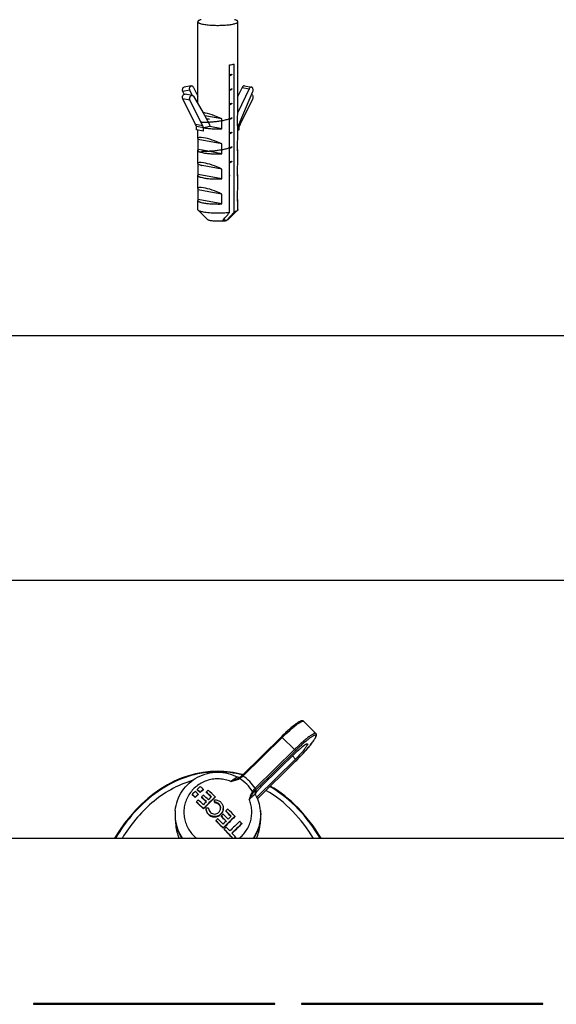
# Model space of a CAD drawing. Units: millimetres. Extents: x 2188 to 3566, y -1784 to 2058.
# Drawn here: x 2562 to 2642, y 796 to 943 of the extents above; entities that cross this region are included whole.
import ezdxf

# ---------------------------------------------------------------- set-up
doc = ezdxf.new("R2010")
doc.units = ezdxf.units.MM
doc.header["$LTSCALE"] = 46.255
doc.header["$PDMODE"] = 3
doc.header["$PDSIZE"] = 2.5
doc.layers.get('0').update_dxf_attribs({"linetype": 'CONTINUOUS'})
doc.layers.get('Defpoints').update_dxf_attribs({"linetype": 'CONTINUOUS'})
for name, color, linetype in [('AT149_013_00_oben_6_BL35', 7, 'CONTINUOUS'), ('AT149_014_00_oben_6_BL38', 7, 'CONTINUOUS'), ('AT149_016_01_oben_6_BL30', 7, 'CONTINUOUS'), ('AT149_025_00_new_view_5_BL25', 7, 'CONTINUOUS'), ('DR000_011_00_oben_6_BL43', 7, 'CONTINUOUS'), ('DR080_012_25_oben_6_BL41', 7, 'CONTINUOUS'), ('PR980_190_00_new_view_5_BL23', 7, 'CONTINUOUS'), ('PR980_190_00_new_view_5_BL7', 7, 'CONTINUOUS')]:
    doc.layers.add(name, color=color, linetype=linetype)
doc.styles.add('TECE Standard', font='arial.ttf')
doc.dimstyles.new('TECE Standard', dxfattribs={"dimscale": 100, "dimtxt": 0.18, "dimasz": 0.2, "dimexe": 0.18, "dimexo": 0.0625, "dimgap": 0.09, "dimtad": 0, "dimdec": 0, "dimdsep": 46, "dimtxsty": 'TECE Standard', "dimcen": 0.09, "dimclre": 256, "dimclrt": 256, "dimadec": 0, "dimazin": 0, "dimtfac": 1, "dimtdec": 0, "dimtofl": 0, "dimtmove": 0, "dimatfit": 3, "dimfxl": 1, "dimtolj": 1, "dimtzin": 0, "dimlwd": -1, "dimarcsym": 0})

# ---------------------------------------------------------------- blocks, each defined once
blk = doc.blocks.new('*D236')
at = {"lineweight": -2, "transparency": 16777216}
for p, q in [((2456.79, 822.48), (2456.79, 914.23)), ((3267.79, 822.48), (3267.79, 914.23))]:
    blk.add_line(p, q, dxfattribs=at)
at = {"color": 0, "transparency": 16777216}
for p, q in [((2476.79, 896.23), (2835.13, 896.23)), ((3247.79, 896.23), (2889.45, 896.23))]:
    blk.add_line(p, q, dxfattribs=at)
for points in [[(2476.79, 899.56), (2476.79, 892.89), (2456.79, 896.23)], [(3247.79, 899.56), (3247.79, 892.89), (3267.79, 896.23)]]:
    blk.add_solid(points, dxfattribs=at)
at = {"layer": 'Defpoints', "color": 0, "transparency": 16777216}
for p in [(3267.79, 896.23), (2456.79, 816.23), (3267.79, 816.23)]:
    blk.add_point(p, dxfattribs=at)
at = {"transparency": 16777216, "insert": (2862.29, 896.23), "char_height": 18, "attachment_point": 5, "style": 'TECE Standard'}
blk.add_mtext('\\A1;811', dxfattribs=at)
blk = doc.blocks.new('*D237')
at = {"lineweight": -2, "transparency": 16777216}
for p, q in [((2485.46, 827.48), (2485.46, 877.74)), ((3239.13, 827.47), (3239.13, 877.74))]:
    blk.add_line(p, q, dxfattribs=at)
at = {"color": 0, "transparency": 16777216}
for p, q in [((2505.46, 859.74), (2822.67, 859.74)), ((3219.13, 859.74), (2901.92, 859.74))]:
    blk.add_line(p, q, dxfattribs=at)
for points in [[(2505.46, 863.07), (2505.46, 856.4), (2485.46, 859.74)], [(3219.13, 863.07), (3219.13, 856.4), (3239.13, 859.74)]]:
    blk.add_solid(points, dxfattribs=at)
at = {"layer": 'Defpoints', "color": 0, "transparency": 16777216}
for p in [(3239.13, 859.74), (2485.46, 821.23), (3239.13, 821.22)]:
    blk.add_point(p, dxfattribs=at)
at = {"transparency": 16777216, "insert": (2862.29, 859.74), "char_height": 18, "attachment_point": 5, "style": 'TECE Standard'}
blk.add_mtext('\\A1;L - 60', dxfattribs=at)
blk = doc.blocks.new('PR980_190_00_NEW_VIEW_5_BL7', base_point=(-40.36, 437.96))
at = {"layer": 'PR980_190_00_new_view_5_BL7', "color": 7, "linetype": 'Continuous'}
for p, q in [((-44.33, 448.04), (-45.39, 447.85)), ((-45.4, 446.79), (-45.58, 447.22)), ((-44.19, 446.64), (-44.52, 447.41)), ((-43.99, 447.81), (-43.36, 446.49)), ((-37.04, 442.27), (-35.14, 446.1)), ((-37.36, 441.52), (-37.18, 441.49)), ((-37.36, 441.46), (-37.18, 441.49)), ((-37.18, 441.49), (-37.18, 441.88)), ((-39.71, 427.87), (-39.71, 427.87))]:
    blk.add_line(p, q, dxfattribs=at)
at = {"layer": 'PR980_190_00_new_view_5_BL7', "color": 9, "linetype": 'Continuous'}
blk.add_line((-44.52, 447.41), (-45.58, 447.22), dxfattribs=at)
at = {"layer": 'PR980_190_00_new_view_5_BL7', "color": 7, "linetype": 'Continuous'}
blk.add_arc((-30.91, 439.23), 6.85, 153.5877, 156.2554, dxfattribs=at)
for centre, start_param, end_param in [((-40.36, 438.95), -2.872441, -2.820146), ((-40.36, 438.95), -2.820146, -2.778637), ((-40.36, 438.95), -2.778637, -2.669013), ((-40.36, 435.21), -2.872441, -2.820146), ((-40.36, 435.21), -2.820146, -2.778637), ((-40.36, 435.21), -2.778637, -2.669013), ((-40.36, 431.48), -2.872441, -2.820146), ((-40.36, 431.48), -2.820146, -2.778637), ((-40.36, 431.48), -2.778637, -2.669013)]:
    blk.add_ellipse(centre, major_axis=(2.89, -1.67), ratio=0.47961, start_param=start_param, end_param=end_param, dxfattribs=at)
for points, knots in [([(-44.52, 447.41), (-44.54, 447.48), (-44.58, 447.61), (-44.56, 447.78), (-44.51, 447.9), (-44.46, 447.97), (-44.4, 448.02), (-44.35, 448.04), (-44.33, 448.04)], [0, 0, 0, 0, 0.283188, 0.555626, 0.680172, 0.794592, 0.900004, 1, 1, 1, 1]), ([(-44.33, 448.04), (-44.3, 448.05), (-44.23, 448.05), (-44.14, 448), (-44.05, 447.92), (-44.01, 447.85), (-43.99, 447.81)], [0, 0, 0, 0, 0.216534, 0.451053, 0.712791, 1, 1, 1, 1]), ([(-45.58, 447.22), (-45.61, 447.28), (-45.64, 447.42), (-45.62, 447.59), (-45.57, 447.71), (-45.53, 447.78), (-45.46, 447.83), (-45.41, 447.85), (-45.39, 447.85)], [0, 0, 0, 0, 0.283188, 0.555626, 0.680172, 0.794592, 0.900004, 1, 1, 1, 1]), ([(-35.14, 446.1), (-35.11, 446.15), (-35.08, 446.29), (-35.1, 446.49), (-35.18, 446.67), (-35.27, 446.76), (-35.32, 446.79)], [0, 0, 0, 0, 0.24522, 0.51151, 0.77113, 1, 1, 1, 1]), ([(-39.71, 427.87), (-39.57, 427.88), (-39.38, 427.9), (-39.15, 427.95), (-39.05, 427.98), (-39.01, 427.99)], [0, 0, 0, 0, 0.578812, 0.812011, 1, 1, 1, 1])]:
    blk.add_open_spline(points, degree=3, knots=knots, dxfattribs=at)
blk = doc.blocks.new('PR980_190_00_NEW_VIEW_5_BL23', base_point=(-40.36, 442.88))
at = {"layer": 'PR980_190_00_new_view_5_BL23', "color": 7, "linetype": 'Continuous'}
for p, q in [((-43.36, 445.4), (-43.36, 457.61)), ((-37.36, 443.92), (-37.36, 457.61)), ((-38.62, 450.62), (-38.62, 451.17)), ((-37.91, 429.27), (-37.91, 451.3)), ((-38.62, 449.77), (-38.62, 450.62)), ((-38.62, 448.46), (-38.62, 449.77)), ((-38.62, 447.61), (-38.62, 448.46)), ((-36.39, 448.04), (-35.33, 447.85)), ((-44.17, 446.63), (-45.23, 446.83)), ((-43.99, 446.5), (-42.56, 444.01)), ((-38.62, 446.3), (-38.62, 447.61)), ((-36.73, 447.81), (-37.36, 446.49)), ((-35.67, 447.62), (-37.36, 444.07)), ((-37.04, 442.71), (-35.14, 447.22)), ((-43.68, 442.27), (-45.58, 446.1)), ((-42.62, 442.08), (-44.52, 445.9)), ((-38.62, 445.44), (-38.62, 446.3)), ((-38.62, 444.13), (-38.62, 445.44)), ((-42.56, 444.01), (-42.12, 443.25)), ((-39.75, 443.12), (-42.31, 443.58)), ((-38.62, 443.28), (-38.62, 444.13)), ((-39.75, 441.64), (-39.75, 443.12)), ((-38.62, 441.97), (-38.62, 443.28)), ((-37.42, 442.07), (-37.42, 443.54)), ((-37.36, 440.18), (-37.36, 442.18)), ((-37.18, 441.88), (-37.18, 442.37)), ((-43.54, 441.49), (-43.54, 441.98)), ((-42.48, 441.79), (-43.54, 441.98)), ((-42.48, 441.3), (-43.54, 441.49)), ((-43.36, 440.18), (-43.36, 441.46)), ((-41.53, 441.96), (-42.48, 441.79)), ((-39.75, 441.64), (-41.53, 441.96)), ((-38.62, 429.14), (-38.62, 441.97)), ((-37.36, 441.84), (-37.18, 441.88)), ((-43.3, 438.55), (-43.3, 440.02)), ((-39.75, 439.38), (-43.3, 440.02)), ((-39.75, 437.91), (-39.75, 439.38)), ((-37.42, 438.33), (-37.42, 439.8)), ((-43.36, 436.45), (-43.36, 438.44)), ((-42.64, 438.43), (-43.3, 438.55)), ((-39.75, 437.91), (-42.64, 438.43)), ((-37.36, 436.45), (-37.36, 438.44)), ((-43.3, 434.81), (-43.3, 436.29)), ((-42.76, 436.19), (-43.3, 436.29)), ((-39.75, 434.17), (-43.3, 434.81)), ((-42.7, 436.18), (-42.76, 436.19)), ((-39.75, 435.64), (-42.7, 436.18)), ((-39.75, 434.17), (-39.75, 435.64)), ((-37.42, 434.59), (-37.42, 436.07)), ((-43.36, 432.71), (-43.36, 434.7)), ((-37.36, 432.71), (-37.36, 434.7)), ((-43.3, 431.07), (-43.3, 432.55)), ((-40.89, 432.11), (-43.3, 432.55)), ((-39.75, 431.91), (-40.89, 432.11)), ((-39.75, 430.43), (-39.75, 431.91)), ((-37.42, 430.85), (-37.42, 432.33)), ((-43.36, 429.59), (-43.36, 430.96)), ((-39.75, 430.43), (-43.3, 431.07)), ((-37.36, 429.59), (-37.36, 430.96)), ((-41.83, 428.06), (-43.31, 429.49)), ((-38.89, 428.06), (-37.41, 429.49)), ((-39.52, 428.09), (-39.01, 428))]:
    blk.add_line(p, q, dxfattribs=at)
at = {"layer": 'PR980_190_00_new_view_5_BL23', "color": 9, "linetype": 'Continuous'}
for p, q in [((-36.73, 447.81), (-35.67, 447.62)), ((-44.52, 445.9), (-45.58, 446.1)), ((-42.62, 442.08), (-43.68, 442.27)), ((-42.48, 441.3), (-42.48, 441.79))]:
    blk.add_line(p, q, dxfattribs=at)
at = {"layer": 'PR980_190_00_new_view_5_BL23', "color": 7, "linetype": 'Continuous'}
for centre, radius, start, end in [((-49.81, 439.23), 6.85, 23.7446, 26.4123), ((-48.75, 439.03), 6.85, 23.7446, 26.4123), ((-27.71, 438.77), 10.13, 157.1668, 159.2244), ((-59.36, 446), 27.17, 318.4924, 318.7657)]:
    blk.add_arc(centre, radius, start, end, dxfattribs=at)
for centre, major_axis, ratio, start_param, end_param in [((-40.36, 442.69), (2.99, -1.29), 0.195865, 2.440525, 2.496206), ((-40.36, 442.69), (2.99, -1.29), 0.195865, 1.452093, 2.440525), ((-40.36, 442.69), (2.89, 1.67), 0.47961, -0.47258, -0.269152), ((-40.36, 438.95), (2.99, -1.29), 0.195865, 2.440525, 3.225529), ((-40.36, 438.95), (2.99, -1.29), 0.195865, -3.057656, -2.854228), ((-40.36, 438.95), (2.99, -1.29), 0.195865, 1.452093, 2.440525), ((-40.36, 438.95), (2.89, 1.67), 0.47961, -0.47258, -0.269152), ((-40.36, 435.21), (2.99, -1.29), 0.195865, 2.440525, 3.225529), ((-40.36, 435.21), (2.99, -1.29), 0.195865, -3.057656, -2.854228), ((-40.36, 435.21), (2.99, -1.29), 0.195865, 1.452093, 2.440525), ((-40.36, 435.21), (2.89, 1.67), 0.47961, -0.47258, -0.269152), ((-40.36, 431.48), (2.99, -1.29), 0.195865, 2.440525, 3.225529), ((-40.36, 431.48), (2.99, -1.29), 0.195865, -3.057656, -2.854228), ((-40.36, 431.48), (2.99, -1.29), 0.195865, 1.452093, 2.440525), ((-40.36, 431.48), (2.89, 1.67), 0.47961, -0.47258, -0.269152)]:
    blk.add_ellipse(centre, major_axis=major_axis, ratio=ratio, start_param=start_param, end_param=end_param, dxfattribs=at)
for points, knots in [([(-42.87, 457.91), (-42.94, 457.89), (-43.06, 457.85), (-43.21, 457.79), (-43.29, 457.74), (-43.33, 457.7), (-43.35, 457.66), (-43.36, 457.63), (-43.36, 457.61)], [0, 0, 0, 0, 0.370019, 0.654501, 0.765389, 0.857141, 0.933225, 1, 1, 1, 1]), ([(-43.36, 457.61), (-43.36, 457.6), (-43.35, 457.55), (-43.3, 457.5), (-43.23, 457.45), (-43.13, 457.4), (-43, 457.35), (-42.78, 457.29), (-42.61, 457.25), (-42.48, 457.23)], [0, 0, 0, 0, 0.055364, 0.123733, 0.212226, 0.323643, 0.458718, 0.61715, 1, 1, 1, 1]), ([(-42.48, 457.23), (-42.25, 457.19), (-41.74, 457.12), (-40.93, 457.07), (-40.07, 457.07), (-39.36, 457.1), (-38.83, 457.14), (-38.47, 457.19), (-38.15, 457.24), (-37.88, 457.3), (-37.66, 457.37), (-37.52, 457.44), (-37.43, 457.49), (-37.39, 457.53), (-37.37, 457.57), (-37.36, 457.6), (-37.36, 457.61)], [0, 0, 0, 0, 0.135709, 0.293704, 0.460961, 0.623561, 0.698862, 0.768059, 0.829761, 0.882788, 0.926238, 0.959626, 0.972622, 0.983355, 0.992231, 1, 1, 1, 1]), ([(-37.36, 457.61), (-37.36, 457.63), (-37.37, 457.66), (-37.39, 457.7), (-37.43, 457.74), (-37.51, 457.79), (-37.66, 457.85), (-37.78, 457.89), (-37.85, 457.91)], [0, 0, 0, 0, 0.066776, 0.142862, 0.234614, 0.345503, 0.629998, 1, 1, 1, 1]), ([(-38.62, 451.17), (-38.49, 451.19), (-38.26, 451.22), (-38.02, 451.27), (-37.91, 451.3)], [0, 0, 0, 0, 0.539254, 1, 1, 1, 1]), ([(-36.39, 448.04), (-36.42, 448.05), (-36.49, 448.05), (-36.58, 448), (-36.67, 447.92), (-36.71, 447.85), (-36.73, 447.81)], [0, 0, 0, 0, 0.216534, 0.451053, 0.712791, 1, 1, 1, 1]), ([(-45.58, 446.1), (-45.62, 446.17), (-45.65, 446.35), (-45.6, 446.56), (-45.51, 446.7), (-45.42, 446.78), (-45.33, 446.83), (-45.26, 446.83), (-45.23, 446.83)], [0, 0, 0, 0, 0.261229, 0.540563, 0.672524, 0.792712, 0.900481, 1, 1, 1, 1]), ([(-44.52, 445.9), (-44.55, 445.98), (-44.58, 446.15), (-44.53, 446.37), (-44.45, 446.51), (-44.36, 446.59), (-44.27, 446.64), (-44.2, 446.64), (-44.17, 446.63)], [0, 0, 0, 0, 0.261229, 0.540563, 0.672524, 0.792712, 0.900481, 1, 1, 1, 1]), ([(-44.17, 446.63), (-44.13, 446.63), (-44.06, 446.59), (-44.01, 446.53), (-43.99, 446.5)], [0, 0, 0, 0, 0.474955, 1, 1, 1, 1]), ([(-35.33, 447.85), (-35.36, 447.86), (-35.43, 447.85), (-35.52, 447.81), (-35.61, 447.73), (-35.65, 447.66), (-35.67, 447.62)], [0, 0, 0, 0, 0.216534, 0.451053, 0.712791, 1, 1, 1, 1]), ([(-35.14, 447.22), (-35.11, 447.28), (-35.08, 447.42), (-35.1, 447.59), (-35.15, 447.71), (-35.19, 447.78), (-35.26, 447.83), (-35.31, 447.85), (-35.33, 447.85)], [0, 0, 0, 0, 0.283188, 0.555626, 0.680172, 0.794592, 0.900004, 1, 1, 1, 1]), ([(-42.12, 443.25), (-42.06, 443.15), (-41.83, 442.73), (-41.65, 442.3), (-41.53, 441.96)], [0, 0, 0, 0, 0.243916, 1, 1, 1, 1]), ([(-37.42, 442.07), (-37.4, 442.08), (-37.37, 442.11), (-37.36, 442.16), (-37.36, 442.18)], [0, 0, 0, 0, 0.555108, 1, 1, 1, 1]), ([(-37.36, 442.18), (-37.36, 442.19), (-37.37, 442.23), (-37.4, 442.26), (-37.41, 442.28)], [0, 0, 0, 0, 0.450729, 1, 1, 1, 1]), ([(-42.48, 441.79), (-42.29, 441.76), (-41.87, 441.7), (-41.2, 441.65), (-40.49, 441.63), (-40, 441.63), (-39.75, 441.64)], [0, 0, 0, 0, 0.215434, 0.463691, 0.730418, 1, 1, 1, 1]), ([(-43.3, 438.55), (-43.32, 438.53), (-43.35, 438.5), (-43.36, 438.46), (-43.36, 438.44)], [0, 0, 0, 0, 0.555058, 1, 1, 1, 1]), ([(-43.36, 438.44), (-43.36, 438.42), (-43.35, 438.38), (-43.3, 438.33), (-43.23, 438.27), (-43.13, 438.22), (-43, 438.18), (-42.78, 438.11), (-42.61, 438.08), (-42.48, 438.05)], [0, 0, 0, 0, 0.05536, 0.123723, 0.212204, 0.323624, 0.458686, 0.617127, 1, 1, 1, 1]), ([(-42.48, 438.05), (-42.29, 438.02), (-41.87, 437.96), (-41.2, 437.91), (-40.49, 437.89), (-40, 437.9), (-39.75, 437.91)], [0, 0, 0, 0, 0.215434, 0.463691, 0.730418, 1, 1, 1, 1]), ([(-37.42, 438.33), (-37.4, 438.34), (-37.37, 438.38), (-37.36, 438.42), (-37.36, 438.44)], [0, 0, 0, 0, 0.555058, 1, 1, 1, 1]), ([(-37.36, 438.44), (-37.36, 438.46), (-37.37, 438.49), (-37.4, 438.52), (-37.41, 438.54)], [0, 0, 0, 0, 0.451166, 1, 1, 1, 1]), ([(-43.3, 434.81), (-43.32, 434.8), (-43.35, 434.76), (-43.36, 434.72), (-43.36, 434.7)], [0, 0, 0, 0, 0.555058, 1, 1, 1, 1]), ([(-37.36, 434.7), (-37.36, 434.72), (-37.37, 434.76), (-37.4, 434.79), (-37.41, 434.8)], [0, 0, 0, 0, 0.451166, 1, 1, 1, 1]), ([(-43.36, 434.7), (-43.36, 434.68), (-43.35, 434.64), (-43.3, 434.59), (-43.23, 434.54), (-43.13, 434.49), (-43, 434.44), (-42.78, 434.38), (-42.61, 434.34), (-42.48, 434.32)], [0, 0, 0, 0, 0.05536, 0.123723, 0.212204, 0.323624, 0.458686, 0.617127, 1, 1, 1, 1]), ([(-42.48, 434.32), (-42.29, 434.28), (-41.87, 434.22), (-41.2, 434.17), (-40.49, 434.15), (-40, 434.16), (-39.75, 434.17)], [0, 0, 0, 0, 0.215434, 0.463691, 0.730418, 1, 1, 1, 1]), ([(-37.42, 434.59), (-37.4, 434.61), (-37.37, 434.64), (-37.36, 434.68), (-37.36, 434.7)], [0, 0, 0, 0, 0.555058, 1, 1, 1, 1]), ([(-43.3, 431.07), (-43.32, 431.06), (-43.35, 431.03), (-43.36, 430.98), (-43.36, 430.96)], [0, 0, 0, 0, 0.555058, 1, 1, 1, 1]), ([(-43.36, 430.96), (-43.36, 430.95), (-43.35, 430.9), (-43.3, 430.85), (-43.23, 430.8), (-43.13, 430.75), (-43, 430.7), (-42.78, 430.64), (-42.61, 430.6), (-42.48, 430.58)], [0, 0, 0, 0, 0.05536, 0.123723, 0.212204, 0.323624, 0.458686, 0.617127, 1, 1, 1, 1]), ([(-42.48, 430.58), (-42.29, 430.54), (-41.87, 430.49), (-41.2, 430.44), (-40.49, 430.42), (-40, 430.42), (-39.75, 430.43)], [0, 0, 0, 0, 0.215434, 0.463691, 0.730418, 1, 1, 1, 1]), ([(-37.42, 430.85), (-37.4, 430.87), (-37.37, 430.9), (-37.36, 430.95), (-37.36, 430.96)], [0, 0, 0, 0, 0.555058, 1, 1, 1, 1]), ([(-37.36, 430.96), (-37.36, 430.98), (-37.37, 431.02), (-37.4, 431.05), (-37.41, 431.07)], [0, 0, 0, 0, 0.451166, 1, 1, 1, 1]), ([(-43.31, 429.49), (-43.32, 429.5), (-43.35, 429.53), (-43.36, 429.57), (-43.36, 429.59)], [0, 0, 0, 0, 0.548226, 1, 1, 1, 1]), ([(-42.48, 429.2), (-42.58, 429.22), (-42.76, 429.26), (-43, 429.32), (-43.18, 429.4), (-43.27, 429.45), (-43.31, 429.49)], [0, 0, 0, 0, 0.339393, 0.621212, 0.841345, 1, 1, 1, 1]), ([(-38.62, 429.14), (-38.94, 429.1), (-39.6, 429.05), (-40.6, 429.03), (-41.44, 429.07), (-42.06, 429.14), (-42.35, 429.18), (-42.48, 429.2)], [0, 0, 0, 0, 0.245327, 0.51471, 0.776462, 0.894766, 1, 1, 1, 1]), ([(-39.71, 427.87), (-39.53, 428.08), (-39.16, 428.5), (-38.8, 428.93), (-38.62, 429.14)], [0, 0, 0, 0, 0.4991, 1, 1, 1, 1]), ([(-37.91, 429.27), (-38.08, 429.07), (-38.41, 428.68), (-38.75, 428.29), (-38.92, 428.09)], [0, 0, 0, 0, 0.500747, 1, 1, 1, 1]), ([(-37.41, 429.49), (-37.43, 429.46), (-37.49, 429.42), (-37.66, 429.34), (-37.81, 429.3), (-37.91, 429.27)], [0, 0, 0, 0, 0.173704, 0.397653, 1, 1, 1, 1]), ([(-37.36, 429.59), (-37.36, 429.57), (-37.37, 429.53), (-37.4, 429.5), (-37.41, 429.49)], [0, 0, 0, 0, 0.45176, 1, 1, 1, 1]), ([(-39.71, 427.87), (-39.93, 427.85), (-40.27, 427.84), (-40.71, 427.85), (-41.03, 427.87), (-41.31, 427.9), (-41.54, 427.94), (-41.7, 427.99), (-41.79, 428.03), (-41.82, 428.05), (-41.83, 428.06)], [0, 0, 0, 0, 0.308928, 0.466778, 0.616255, 0.749902, 0.861227, 0.945276, 0.976253, 1, 1, 1, 1]), ([(-38.89, 428.06), (-38.9, 428.05), (-38.94, 428.02), (-38.98, 428), (-39.01, 428)], [0, 0, 0, 0, 0.427427, 1, 1, 1, 1])]:
    blk.add_open_spline(points, degree=3, knots=knots, dxfattribs=at)
blk = doc.blocks.new('AT149_025_00_NEW_VIEW_5_BL25', base_point=(-40.53, 442.18))
at = {"layer": 'AT149_025_00_new_view_5_BL25', "color": 7, "linetype": 'Continuous'}
blk.add_line((-38.62, 434.6), (-38.52, 434.66), dxfattribs=at)
for points in [[(-38.62, 449.55), (-38.49, 449.63), (-38.23, 449.77)], [(-38.62, 447.39), (-38.49, 447.46), (-38.23, 447.61)], [(-38.62, 445.22), (-38.49, 445.3), (-38.23, 445.44)], [(-38.62, 443.06), (-38.49, 443.14), (-38.23, 443.28)], [(-38.62, 440.9), (-38.49, 440.97), (-38.23, 441.11)], [(-38.62, 438.73), (-38.49, 438.81), (-38.23, 438.95)], [(-38.62, 436.57), (-38.49, 436.65), (-38.23, 436.79)]]:
    blk.add_lwpolyline(points, dxfattribs=at)
blk.add_arc((-43.03, 457.03), 14.86, 275.368, 275.5337, dxfattribs=at)
for points, knots in [([(-38.23, 449.77), (-38.26, 449.75), (-38.39, 449.69), (-38.52, 449.63), (-38.62, 449.6)], [0, 0, 0, 0, 0.227508, 1, 1, 1, 1]), ([(-38.23, 447.61), (-38.26, 447.59), (-38.39, 447.53), (-38.51, 447.47), (-38.62, 447.43)], [0, 0, 0, 0, 0.227524, 1, 1, 1, 1]), ([(-38.23, 445.44), (-38.26, 445.43), (-38.38, 445.36), (-38.51, 445.31), (-38.61, 445.27)], [0, 0, 0, 0, 0.227601, 1, 1, 1, 1]), ([(-38.62, 443.11), (-38.8, 443.04), (-39.18, 442.93), (-39.79, 442.8), (-40.44, 442.7), (-41.09, 442.63), (-41.68, 442.59), (-42.12, 442.57), (-42.41, 442.58), (-42.58, 442.58), (-42.71, 442.59), (-42.78, 442.6), (-42.81, 442.6)], [0, 0, 0, 0, 0.132436, 0.282783, 0.441339, 0.597439, 0.740382, 0.860281, 0.908918, 0.948836, 0.979357, 1, 1, 1, 1]), ([(-41.6, 443.1), (-41.64, 443.09), (-41.78, 443.08), (-41.92, 443.07), (-42.02, 443.06)], [0, 0, 0, 0, 0.319201, 1, 1, 1, 1]), ([(-38.23, 443.28), (-38.26, 443.26), (-38.39, 443.2), (-38.52, 443.14), (-38.62, 443.11)], [0, 0, 0, 0, 0.227371, 1, 1, 1, 1]), ([(-38.23, 441.11), (-38.26, 441.1), (-38.38, 441.04), (-38.51, 440.98), (-38.61, 440.95)], [0, 0, 0, 0, 0.227692, 1, 1, 1, 1]), ([(-38.62, 438.78), (-38.79, 438.71), (-39.18, 438.6), (-39.8, 438.47), (-40.46, 438.37), (-41.11, 438.3), (-41.71, 438.26), (-42.15, 438.25), (-42.44, 438.25), (-42.6, 438.25), (-42.73, 438.26), (-42.8, 438.27), (-42.82, 438.28)], [0, 0, 0, 0, 0.133468, 0.285161, 0.445058, 0.602149, 0.745412, 0.864706, 0.912643, 0.951584, 0.980857, 1, 1, 1, 1]), ([(-38.23, 438.95), (-38.26, 438.94), (-38.39, 438.87), (-38.51, 438.82), (-38.62, 438.78)], [0, 0, 0, 0, 0.227514, 1, 1, 1, 1]), ([(-38.23, 436.79), (-38.26, 436.78), (-38.38, 436.71), (-38.51, 436.66), (-38.61, 436.62)], [0, 0, 0, 0, 0.227658, 1, 1, 1, 1]), ([(-42.77, 436.13), (-42.77, 436.13), (-42.78, 436.13), (-42.77, 436.14), (-42.77, 436.14)], [0, 0, 0, 0, 0.505219, 1, 1, 1, 1]), ([(-42.74, 436.12), (-42.75, 436.12), (-42.76, 436.12), (-42.77, 436.12), (-42.77, 436.13)], [0, 0, 0, 0, 0.320413, 1, 1, 1, 1]), ([(-38.52, 434.66), (-38.52, 434.66), (-38.56, 434.64), (-38.59, 434.62), (-38.62, 434.61)], [0, 0, 0, 0, 0.242598, 1, 1, 1, 1])]:
    blk.add_open_spline(points, degree=3, knots=knots, dxfattribs=at)
blk = doc.blocks.new('TC-600800_VA')
at = {"layer": 'AT149_025_00_new_view_5_BL25'}
blk.add_blockref('AT149_025_00_NEW_VIEW_5_BL25', (-270.67, -156.49), dxfattribs=at)
at = {"layer": 'PR980_190_00_new_view_5_BL23'}
blk.add_blockref('PR980_190_00_NEW_VIEW_5_BL23', (-270.5, -155.8), dxfattribs=at)
at = {"layer": 'PR980_190_00_new_view_5_BL7'}
blk.add_blockref('PR980_190_00_NEW_VIEW_5_BL7', (-270.5, -160.72), dxfattribs=at)
blk = doc.blocks.new('AT149_016_01_OBEN_6_BL30', base_point=(-36.2, 137.12))
at = {"layer": 'AT149_016_01_oben_6_BL30', "color": 7, "linetype": 'Continuous'}
for p, q in [((-27.57, 145.81), (-25.73, 144)), ((-36.75, 137.74), (-30.88, 143.51)), ((-33.83, 136.11), (-28.76, 141.1)), ((-28.76, 140.18), (-34.55, 134.49)), ((-34.45, 134.26), (-28.76, 139.85)), ((-37.37, 137.48), (-37.37, 137.48)), ((-37.14, 137.41), (-37.14, 137.41)), ((-36.96, 137.54), (-36.96, 137.54)), ((-36.75, 137.74), (-36.75, 137.74)), ((-43.45, 135.65), (-43.45, 135.59)), ((-42.99, 135.23), (-42.99, 135.18)), ((-42.54, 135.67), (-42.54, 135.62)), ((-42.08, 135.26), (-42.08, 135.2)), ((-44.19, 134.91), (-44.19, 134.86)), ((-43.73, 134.5), (-43.73, 134.44)), ((-43.56, 133.79), (-43.56, 133.74)), ((-43.28, 134.95), (-43.28, 134.89)), ((-42.8, 134.51), (-42.8, 134.45)), ((-40.84, 133.74), (-40.84, 134.11)), ((-40.84, 133.74), (-40.84, 133.68)), ((-40.75, 134.54), (-40.75, 134.49)), ((-34.78, 135.06), (-34.78, 135.06)), ((-34.73, 134.89), (-34.73, 134.89)), ((-46.72, 132.5), (-46.73, 132.39)), ((-42.51, 132.81), (-42.51, 132.75)), ((-39.17, 132.45), (-39.17, 132.4)), ((-34, 132.5), (-33.99, 132.39)), ((-46.73, 131.19), (-46.64, 130.28)), ((-40.65, 130.99), (-40.65, 130.93)), ((-39.86, 131.68), (-39.86, 131.62)), ((-37.81, 131.64), (-37.81, 131.59)), ((-33.99, 131.19), (-34.08, 130.28)), ((-39.57, 129.9), (-39.57, 129.85)), ((-39.41, 129.73), (-39.41, 129.68)), ((-36.78, 130.58), (-36.78, 130.52)), ((-37.71, 128.49), (-37.85, 128.35)), ((-37.71, 128.54), (-37.71, 128.49))]:
    blk.add_line(p, q, dxfattribs=at)
at = {"layer": 'AT149_016_01_oben_6_BL30', "color": 9, "linetype": 'Continuous'}
for p, q in [((-27.57, 145.81), (-27.57, 145.81)), ((-36.61, 137.64), (-30.74, 143.41)), ((-30.74, 143.41), (-28.9, 141.6)), ((-28.9, 141.6), (-34.77, 135.83)), ((-28.76, 141.42), (-34.63, 135.65)), ((-27.58, 141.08), (-27.55, 141.12)), ((-27.07, 141.65), (-27.06, 141.66)), ((-34.45, 134.26), (-28.76, 139.86)), ((-29.23, 140.64), (-28.76, 140.18)), ((-28.76, 139.86), (-28.76, 139.85)), ((-34.64, 135.45), (-34.63, 135.34)), ((-34.64, 135.23), (-34.63, 135.34)), ((-46.72, 132.5), (-46.72, 132.5))]:
    blk.add_line(p, q, dxfattribs=at)
at = {"layer": 'AT149_016_01_oben_6_BL30', "color": 7, "linetype": 'Continuous'}
for points in [[(-37.14, 137.43), (-37.19, 137.43), (-37.3, 137.45), (-37.37, 137.48)], [(-36.96, 137.54), (-37.02, 137.49), (-37.11, 137.42), (-37.14, 137.41)], [(-37.09, 137.44), (-37.11, 137.43), (-37.14, 137.43)], [(-36.75, 137.74), (-36.81, 137.68), (-36.91, 137.59), (-36.96, 137.54)], [(-34.73, 134.89), (-34.76, 134.94), (-34.78, 135.03), (-34.78, 135.06)]]:
    blk.add_lwpolyline(points, dxfattribs=at)
at = {"layer": 'AT149_016_01_oben_6_BL30', "color": 9, "linetype": 'Continuous'}
for centre, radius, start, end in [((-27.63, 145.76), 0.0757, 45.5296, 55.8854), ((-52.1, 163.58), 33.28, 314.5217, 317.4513), ((-48.09, 159.89), 27.83, 317.5796, 319.0573), ((-40.32, 132.06), 6.11, 45.4974, 58.4681), ((-43.52, 145.01), 10.1, 311.5932, 313.1005), ((-40.29, 132.06), 6.68, 34.3444, 56.6139), ((-40.27, 132.11), 6.04, 32.4166, 45.4851), ((-44.28, 145.02), 13.22, 314.8164, 315.9663), ((-43.73, 144.9), 12.97, 313.2034, 314.5252), ((-40.56, 131.91), 6.19, 175.5562, 185.4024), ((-40.57, 131.91), 6.18, 174.4783, 175.5463), ((-40.53, 131.91), 6.22, 185.4453, 215.0606), ((-40.4, 132.32), 5.04, 225.487, 231.9616)]:
    blk.add_arc(centre, radius, start, end, dxfattribs=at)
at = {"layer": 'AT149_016_01_oben_6_BL30', "color": 7, "linetype": 'Continuous'}
for centre, radius, start, end in [((35.2, 55.39), 112.36, 134.6248, 134.9513), ((-105.32, 67.17), 91.89, 47.5283, 47.9113), ((33.2, 57.43), 109.51, 134.0855, 134.4175), ((-105.62, 66.82), 92.75, 47.5301, 47.9095), ((-103.89, 68.54), 90.27, 47.5756, 47.9652), ((-104.45, 68.03), 91.7, 47.5315, 47.9153), ((34.37, 56.29), 110.53, 134.0904, 134.4194), ((32.71, 57.92), 108.16, 134.0811, 134.4172), ((34.32, 56.4), 109.8, 133.8872, 134.0948), ((-112.56, 59.24), 103.66, 46.5857, 47.1647), ((-110.8, 60.99), 101.14, 46.6297, 47.2014), ((-112.04, 59.76), 103.32, 46.3697, 47.1699), ((-106.23, 66.22), 92.57, 47.5333, 47.9135), ((-104.5, 67.94), 90.08, 47.5791, 47.9695), ((36.64, 53.97), 113.78, 134.6235, 134.9459), ((34.98, 55.6), 111.41, 134.6257, 134.955), ((38.59, 52.04), 115.9, 134.9409, 135.1414), ((-114.87, 56.89), 104.87, 46.3756, 47.164), ((-113.21, 58.53), 102.51, 46.3941, 47.2003), ((-112.96, 58.92), 102.49, 46.5824, 47.168), ((37.07, 53.58), 113.7, 134.4197, 134.622), ((-113.49, 58.33), 103.93, 46.5841, 47.1436), ((-111.73, 60.07), 101.41, 46.628, 47.1797), ((-112.43, 59.43), 102.8, 46.5811, 47.1466), ((38.8, 51.89), 114.71, 133.9016, 135.1401), ((37.18, 53.48), 112.4, 133.889, 135.1528), ((39.75, 50.92), 116.46, 134.6209, 134.9357), ((37.74, 52.96), 113.61, 134.101, 134.4211), ((-34.29, 134.99), 0.483, 171.4338, 176.2071), ((-34.29, 134.99), 0.485, 176.2057, 177.2934), ((-34.02, 134.78), 0.773, 162.0391, 165.3612), ((-34.04, 134.78), 0.748, 159.4312, 162.0336), ((-40.23, 131.9), 6.26, 5.5331, 28.5166), ((-40.55, 131.79), 6.2, 174.4917, 185.5089), ((-40.38, 49.83), 83.03, 90.9375, 91.2071), ((-40.9, 132.85), 1.23, 180.0015, 182.5418), ((-40.88, 132.85), 0.856, 180.0025, 183.6435), ((39.02, 51.78), 112.35, 133.9013, 134.1042), ((-123.02, 48.39), 118.73, 44.5303, 45.0702), ((-121.39, 50), 116.4, 44.5305, 45.0621), ((-122.66, 48.74), 118.63, 44.3312, 45.0694), ((-40.16, 131.79), 6.2, 354.4913, 5.5096), ((-40.53, 131.8), 6.23, 185.5513, 213.7071), ((43.29, 47.42), 118.45, 134.9318, 135.1279), ((-124.43, 47), 118.63, 44.3312, 45.0694), ((-122.8, 48.61), 116.31, 44.3081, 45.0611), ((-124.21, 47.22), 118.73, 44.5303, 45.0702), ((41.72, 49.01), 116.15, 134.4218, 134.6199), ((-123.91, 47.52), 118.94, 44.5317, 45.0381), ((-122.31, 49.09), 116.67, 44.5321, 45.0292), ((-123.62, 47.8), 118.94, 44.5317, 45.0381), ((41.32, 49.41), 114.12, 133.8984, 135.1433), ((39.7, 51.01), 111.8, 133.8856, 135.1562), ((42.86, 47.86), 116.72, 134.6207, 134.9348), ((40.86, 49.89), 113.86, 134.1019, 134.4213), ((41.44, 49.28), 113.26, 133.8945, 134.9435), ((-121.38, 49.98), 116.84, 43.6123, 43.8327), ((-40.19, 131.8), 6.23, 326.3409, 354.4479), ((-40.55, 130.87), 6.12, 185.5304, 204.3446), ((43.47, 47.25), 116.93, 134.9372, 135.1359), ((-122.88, 48.5), 116.47, 43.2805, 44.2204), ((-121.21, 50.14), 114.1, 43.274, 44.1947), ((-123.89, 47.53), 118.29, 43.8359, 44.2188), ((40.4, 50.34), 111.33, 133.8846, 134.9519), ((38.7, 52), 108.92, 133.8707, 134.9408), ((-40.17, 130.87), 6.12, 335.7119, 354.4654), ((-121.85, 49.48), 115.46, 43.2193, 43.616), ((42.22, 48.47), 113.14, 134.9509, 135.0892)]:
    blk.add_arc(centre, radius, start, end, dxfattribs=at)
for points, knots in [([(-27.57, 145.81), (-27.59, 145.83), (-27.64, 145.86), (-27.74, 145.89), (-27.86, 145.89), (-27.99, 145.85), (-28.13, 145.79), (-28.28, 145.71), (-28.45, 145.6), (-28.63, 145.48), (-28.92, 145.27), (-29.31, 144.96), (-29.81, 144.53), (-30.34, 144.04), (-30.7, 143.69), (-30.88, 143.51)], [0, 0, 0, 0, 0.020883, 0.039498, 0.072685, 0.104525, 0.140005, 0.181073, 0.228474, 0.282391, 0.3427, 0.481157, 0.64018, 0.814957, 1, 1, 1, 1]), ([(-28.76, 139.85), (-28.54, 140.07), (-28.11, 140.51), (-27.49, 141.17), (-26.93, 141.8), (-26.52, 142.3), (-26.24, 142.67), (-26.06, 142.92), (-25.92, 143.14), (-25.8, 143.34), (-25.71, 143.51), (-25.66, 143.65), (-25.65, 143.75), (-25.65, 143.84), (-25.67, 143.92), (-25.71, 143.98), (-25.73, 144)], [0, 0, 0, 0, 0.175726, 0.348329, 0.510167, 0.654176, 0.717588, 0.774447, 0.824346, 0.867136, 0.903174, 0.933904, 0.948535, 0.964021, 0.980891, 1, 1, 1, 1]), ([(-28.76, 141.1), (-28.56, 141.3), (-28.26, 141.58), (-27.86, 141.92), (-27.64, 142.1), (-27.48, 142.22), (-27.37, 142.3), (-27.28, 142.35), (-27.2, 142.4), (-27.13, 142.43), (-27.06, 142.45), (-27.01, 142.45), (-27, 142.44)], [0, 0, 0, 0, 0.382171, 0.551124, 0.698075, 0.761866, 0.818565, 0.867779, 0.909235, 0.942791, 0.968565, 1, 1, 1, 1]), ([(-27, 142.44), (-26.99, 142.43), (-26.98, 142.41), (-26.98, 142.38), (-26.99, 142.33), (-27.01, 142.27), (-27.06, 142.18), (-27.13, 142.07), (-27.21, 141.94), (-27.31, 141.8), (-27.47, 141.59), (-27.71, 141.3), (-28.15, 140.8), (-28.51, 140.43), (-28.76, 140.18)], [0, 0, 0, 0, 0.012776, 0.021238, 0.03155, 0.058299, 0.093547, 0.137228, 0.18901, 0.24841, 0.314823, 0.465782, 0.635366, 1, 1, 1, 1]), ([(-46.72, 132.5), (-46.67, 133.01), (-46.44, 134.04), (-45.73, 135.43), (-44.7, 136.62), (-43.41, 137.52), (-41.94, 138.08), (-40.38, 138.28), (-38.81, 138.09), (-37.83, 137.72), (-37.37, 137.48)], [0, 0, 0, 0, 0.124429, 0.249005, 0.373801, 0.498833, 0.624066, 0.749413, 0.87476, 1, 1, 1, 1]), ([(-34.77, 135.06), (-34.76, 135.12), (-34.73, 135.22), (-34.67, 135.3), (-34.63, 135.34)], [0, 0, 0, 0, 0.498936, 1, 1, 1, 1]), ([(-34.64, 135.23), (-34.65, 135.22), (-34.69, 135.16), (-34.72, 135.1), (-34.74, 135.05)], [0, 0, 0, 0, 0.257195, 1, 1, 1, 1]), ([(-34.64, 135.23), (-34.52, 135.38), (-34.26, 135.68), (-33.98, 135.96), (-33.83, 136.11)], [0, 0, 0, 0, 0.470712, 1, 1, 1, 1]), ([(-40.84, 134.11), (-40.67, 134.11), (-40.33, 134.05), (-39.91, 133.77), (-39.62, 133.36), (-39.55, 133.02), (-39.55, 132.86)], [0, 0, 0, 0, 0.252734, 0.503552, 0.752293, 1, 1, 1, 1]), ([(-39.94, 132.86), (-39.94, 132.98), (-39.99, 133.21), (-40.19, 133.5), (-40.49, 133.69), (-40.72, 133.74), (-40.84, 133.74)], [0, 0, 0, 0, 0.24766, 0.496415, 0.747239, 1, 1, 1, 1]), ([(-40.84, 133.68), (-40.73, 133.68), (-40.5, 133.64), (-40.21, 133.46), (-40.01, 133.19), (-39.95, 132.97), (-39.94, 132.86)], [0, 0, 0, 0, 0.252751, 0.503621, 0.752369, 1, 1, 1, 1]), ([(-42.13, 132.79), (-42.13, 132.66), (-42.08, 132.38), (-41.88, 132.02), (-41.57, 131.73), (-41.32, 131.62), (-41.18, 131.58)], [0, 0, 0, 0, 0.248309, 0.497226, 0.747691, 1, 1, 1, 1]), ([(-41.18, 131.64), (-41.31, 131.67), (-41.56, 131.78), (-41.86, 132.05), (-42.06, 132.4), (-42.12, 132.66), (-42.12, 132.79)], [0, 0, 0, 0, 0.252258, 0.502742, 0.751699, 1, 1, 1, 1]), ([(-41.73, 132.8), (-41.73, 132.69), (-41.67, 132.47), (-41.47, 132.2), (-41.18, 132.02), (-40.95, 131.98), (-40.84, 131.98)], [0, 0, 0, 0, 0.24765, 0.49642, 0.747206, 1, 1, 1, 1]), ([(-39.55, 132.86), (-39.55, 132.76), (-39.57, 132.57), (-39.68, 132.3), (-39.84, 132.05), (-40.05, 131.85), (-40.31, 131.7), (-40.59, 131.61), (-40.89, 131.58), (-41.09, 131.61), (-41.18, 131.64)], [0, 0, 0, 0, 0.123378, 0.2472, 0.371628, 0.496695, 0.622304, 0.748244, 0.874238, 1, 1, 1, 1]), ([(-41.18, 131.58), (-41.09, 131.56), (-40.89, 131.53), (-40.59, 131.55), (-40.31, 131.64), (-40.05, 131.79), (-39.84, 132), (-39.68, 132.24), (-39.57, 132.52), (-39.55, 132.71), (-39.55, 132.81)], [0, 0, 0, 0, 0.125761, 0.251766, 0.377709, 0.503323, 0.628394, 0.75282, 0.876638, 1, 1, 1, 1]), ([(-40.84, 131.98), (-40.72, 131.98), (-40.49, 132.03), (-40.19, 132.22), (-39.99, 132.52), (-39.94, 132.75), (-39.94, 132.86)], [0, 0, 0, 0, 0.252385, 0.50357, 0.752676, 1, 1, 1, 1])]:
    blk.add_open_spline(points, degree=3, knots=knots, dxfattribs=at)
at = {"layer": 'AT149_016_01_oben_6_BL30', "color": 9, "linetype": 'Continuous'}
for points, knots in [([(-30.74, 143.41), (-30.38, 143.76), (-29.85, 144.26), (-29.15, 144.87), (-28.75, 145.19), (-28.46, 145.4), (-28.28, 145.54), (-28.11, 145.64), (-27.96, 145.73), (-27.83, 145.79), (-27.73, 145.83), (-27.65, 145.84), (-27.6, 145.83), (-27.58, 145.82)], [0, 0, 0, 0, 0.377266, 0.544644, 0.690913, 0.754753, 0.811771, 0.861588, 0.903917, 0.938598, 0.965676, 0.985619, 1, 1, 1, 1]), ([(-25.73, 144), (-25.76, 144.03), (-25.84, 144.03), (-25.91, 144.01), (-25.99, 143.99), (-26.09, 143.94), (-26.24, 143.85), (-26.41, 143.75), (-26.6, 143.62), (-26.89, 143.4), (-27.28, 143.08), (-27.8, 142.64), (-28.34, 142.14), (-28.72, 141.78), (-28.9, 141.6)], [0, 0, 0, 0, 0.031442, 0.043394, 0.057243, 0.090802, 0.132257, 0.181471, 0.238164, 0.301953, 0.448887, 0.617821, 0.803468, 1, 1, 1, 1]), ([(-30.88, 143.51), (-30.88, 143.51), (-30.88, 143.51), (-30.86, 143.51), (-30.83, 143.49), (-30.79, 143.45), (-30.76, 143.42), (-30.74, 143.41)], [0, 0, 0, 0, 0.031468, 0.09074, 0.301798, 0.617688, 1, 1, 1, 1]), ([(-27.06, 141.66), (-26.93, 141.81), (-26.69, 142.1), (-26.36, 142.51), (-26.13, 142.83), (-25.98, 143.05), (-25.89, 143.2), (-25.81, 143.33), (-25.76, 143.44), (-25.72, 143.54), (-25.71, 143.62), (-25.71, 143.68), (-25.73, 143.73), (-25.78, 143.75), (-25.85, 143.74), (-25.93, 143.72), (-26.03, 143.68), (-26.14, 143.62), (-26.27, 143.54), (-26.42, 143.45), (-26.65, 143.29), (-26.97, 143.04), (-27.37, 142.71), (-27.82, 142.32), (-28.29, 141.88), (-28.6, 141.58), (-28.76, 141.42)], [0, 0, 0, 0, 0.092911, 0.176015, 0.247305, 0.277993, 0.305148, 0.328641, 0.348395, 0.364405, 0.376798, 0.386, 0.393162, 0.400533, 0.410212, 0.423186, 0.439811, 0.460188, 0.484294, 0.512044, 0.543303, 0.61564, 0.699636, 0.79326, 0.894208, 1, 1, 1, 1]), ([(-28.76, 141.42), (-28.76, 141.43), (-28.77, 141.43), (-28.77, 141.45), (-28.79, 141.47), (-28.81, 141.5), (-28.85, 141.54), (-28.89, 141.58), (-28.9, 141.6)], [0, 0, 0, 0, 0.044617, 0.118602, 0.220718, 0.347677, 0.656638, 1, 1, 1, 1]), ([(-38.42, 136.84), (-38.69, 136.95), (-39.24, 137.12), (-40.11, 137.24), (-40.98, 137.21), (-41.83, 137.03), (-42.65, 136.71), (-43.39, 136.26), (-44.04, 135.69), (-44.59, 135.02), (-45.01, 134.27), (-45.3, 133.46), (-45.44, 132.61), (-45.42, 131.75), (-45.26, 130.91), (-44.96, 130.1), (-44.52, 129.36), (-44.15, 128.92), (-43.94, 128.72)], [0, 0, 0, 0, 0.062956, 0.125985, 0.189034, 0.25204, 0.314947, 0.377711, 0.440304, 0.502719, 0.564967, 0.627083, 0.689114, 0.751118, 0.813157, 0.87529, 0.937559, 1, 1, 1, 1]), ([(-37.37, 137.48), (-37.38, 137.49), (-37.43, 137.49), (-37.51, 137.46), (-37.61, 137.41), (-37.74, 137.33), (-37.88, 137.24), (-38.12, 137.07), (-38.3, 136.94), (-38.42, 136.84)], [0, 0, 0, 0, 0.039667, 0.104484, 0.19677, 0.315464, 0.458258, 0.622191, 1, 1, 1, 1]), ([(-38.42, 136.84), (-38.22, 136.93), (-37.91, 137.05), (-37.52, 137.21), (-37.34, 137.3), (-37.25, 137.35)], [0, 0, 0, 0, 0.518658, 0.764766, 1, 1, 1, 1]), ([(-38.42, 136.84), (-38.19, 136.9), (-37.75, 137.01), (-37.32, 137.17), (-37.12, 137.27)], [0, 0, 0, 0, 0.509354, 1, 1, 1, 1]), ([(-37.25, 137.35), (-37.24, 137.35), (-37.2, 137.37), (-37.17, 137.39), (-37.14, 137.41)], [0, 0, 0, 0, 0.246996, 1, 1, 1, 1]), ([(-37.25, 137.35), (-37.23, 137.35), (-37.19, 137.34), (-37.15, 137.3), (-37.13, 137.28), (-37.12, 137.27)], [0, 0, 0, 0, 0.395135, 0.675257, 1, 1, 1, 1]), ([(-37.12, 137.27), (-37.09, 137.28), (-36.98, 137.33), (-36.88, 137.39), (-36.81, 137.46)], [0, 0, 0, 0, 0.244926, 1, 1, 1, 1]), ([(-36.96, 137.54), (-36.96, 137.54), (-36.94, 137.54), (-36.92, 137.54), (-36.89, 137.52), (-36.85, 137.5), (-36.82, 137.47), (-36.81, 137.46)], [0, 0, 0, 0, 0.12864, 0.223958, 0.342443, 0.641892, 1, 1, 1, 1]), ([(-36.75, 137.74), (-36.75, 137.74), (-36.74, 137.74), (-36.73, 137.73), (-36.7, 137.71), (-36.66, 137.68), (-36.63, 137.65), (-36.61, 137.64)], [0, 0, 0, 0, 0.031492, 0.090775, 0.30178, 0.617824, 1, 1, 1, 1]), ([(-35.17, 135.35), (-35.29, 135.17), (-35.48, 134.77), (-35.61, 134.36), (-35.68, 134.15)], [0, 0, 0, 0, 0.491042, 1, 1, 1, 1]), ([(-35.07, 135.2), (-35.12, 135.13), (-35.23, 134.96), (-35.44, 134.61), (-35.58, 134.34), (-35.68, 134.15)], [0, 0, 0, 0, 0.23485, 0.479888, 1, 1, 1, 1]), ([(-34.96, 135.64), (-34.98, 135.62), (-35.06, 135.53), (-35.13, 135.43), (-35.17, 135.35)], [0, 0, 0, 0, 0.259461, 1, 1, 1, 1]), ([(-35.07, 135.2), (-35.07, 135.23), (-35.1, 135.29), (-35.14, 135.33), (-35.17, 135.35)], [0, 0, 0, 0, 0.433616, 1, 1, 1, 1]), ([(-34.85, 135.44), (-34.87, 135.43), (-34.95, 135.35), (-35.02, 135.26), (-35.07, 135.2)], [0, 0, 0, 0, 0.263552, 1, 1, 1, 1]), ([(-34.85, 135.44), (-34.84, 135.45), (-34.85, 135.48), (-34.87, 135.53), (-34.91, 135.58), (-34.94, 135.62), (-34.96, 135.64)], [0, 0, 0, 0, 0.141491, 0.370561, 0.669135, 1, 1, 1, 1]), ([(-34.85, 135.44), (-34.82, 135.46), (-34.78, 135.48), (-34.73, 135.49), (-34.69, 135.5), (-34.66, 135.49), (-34.64, 135.47), (-34.64, 135.46), (-34.64, 135.45)], [0, 0, 0, 0, 0.390186, 0.539776, 0.660764, 0.833582, 0.910436, 1, 1, 1, 1]), ([(-34.78, 135.06), (-34.79, 135.13), (-34.77, 135.28), (-34.69, 135.4), (-34.64, 135.45)], [0, 0, 0, 0, 0.498741, 1, 1, 1, 1]), ([(-34.63, 135.65), (-34.63, 135.66), (-34.64, 135.66), (-34.64, 135.68), (-34.66, 135.7), (-34.68, 135.73), (-34.72, 135.77), (-34.75, 135.81), (-34.77, 135.83)], [0, 0, 0, 0, 0.044607, 0.118582, 0.220788, 0.347648, 0.656676, 1, 1, 1, 1]), ([(-37.2, 128.35), (-36.99, 128.51), (-36.59, 128.88), (-36.09, 129.52), (-35.7, 130.23), (-35.43, 130.99), (-35.29, 131.79), (-35.29, 132.59), (-35.41, 133.39), (-35.58, 133.9), (-35.68, 134.15)], [0, 0, 0, 0, 0.125757, 0.251177, 0.376288, 0.501149, 0.625846, 0.750482, 0.875162, 1, 1, 1, 1]), ([(-35.68, 134.15), (-35.62, 134.21), (-35.51, 134.33), (-35.34, 134.49), (-35.18, 134.63), (-35.06, 134.73), (-34.98, 134.8), (-34.92, 134.83), (-34.87, 134.86), (-34.83, 134.89), (-34.8, 134.9), (-34.77, 134.91), (-34.74, 134.9), (-34.73, 134.89), (-34.73, 134.89)], [0, 0, 0, 0, 0.208126, 0.399232, 0.569122, 0.713807, 0.775593, 0.829844, 0.876285, 0.914757, 0.945304, 0.96837, 0.985384, 1, 1, 1, 1]), ([(-34, 132.5), (-33.96, 132.14), (-33.96, 131.4), (-34.14, 130.32), (-34.52, 129.28), (-34.89, 128.65), (-35.1, 128.35)], [0, 0, 0, 0, 0.249597, 0.499308, 0.749377, 1, 1, 1, 1])]:
    blk.add_open_spline(points, degree=3, knots=knots, dxfattribs=at)
blk = doc.blocks.new('AT149_013_00_OBEN_6_BL35')
at = {"layer": 'AT149_013_00_oben_6_BL35', "color": 7, "linetype": 'Continuous'}
for centre, major_axis, ratio, start_param, end_param in [((-51.52, 103.51), (-0.707, 0.707), 0.999695, 0.590731, 0.6918), ((-51.4, 103.39), (-0.401, 0.944), 0.970502, 0.874865, 0.976448)]:
    blk.add_ellipse(centre, major_axis=major_axis, ratio=ratio, start_param=start_param, end_param=end_param, dxfattribs=at)
blk = doc.blocks.new('AT149_014_00_OBEN_6_BL38', base_point=(-40.36, 120.93))
at = {"layer": 'AT149_014_00_oben_6_BL38', "color": 9, "linetype": 'Continuous'}
blk.add_line((-36.7, 137.8), (-36.73, 137.81), dxfattribs=at)
at = {"layer": 'AT149_014_00_oben_6_BL38', "color": 7, "linetype": 'Continuous'}
blk.add_line((-52.86, 103.6), (-52.86, 103.7), dxfattribs=at)
at = {"layer": 'AT149_014_00_oben_6_BL38', "color": 9, "linetype": 'Continuous'}
for centre, radius, start, end in [((-40.36, 123.73), 14.54, 75.5501, 89.9882), ((-24.27, 110.69), 35.89, 191.2437, 191.405), ((-24.24, 110.81), 34.99, 191.7297, 191.8952), ((-56.48, 110.81), 34.99, 348.1049, 348.2703), ((-56.45, 110.69), 35.89, 348.595, 348.7563)]:
    blk.add_arc(centre, radius, start, end, dxfattribs=at)
at = {"layer": 'AT149_014_00_oben_6_BL38', "color": 7, "linetype": 'Continuous'}
for start_param, end_param in [(0, 0.880544), (-0.183424, 0), (-0.186283, -0.183424), (-0.880559, -0.402268), (-4.449231, -4.445493), (-1.837688, -1.83395)]:
    blk.add_ellipse((-40.36, 110.85), major_axis=(0, 27.5), ratio=0.727273, start_param=start_param, end_param=end_param, dxfattribs=at)
at = {"layer": 'AT149_014_00_oben_6_BL38', "color": 9, "linetype": 'Continuous'}
for points, knots in [([(-40.36, 138.27), (-41.15, 138.27), (-42.75, 138.14), (-45.84, 137.36), (-49.4, 135.51), (-52.95, 132.3), (-54.82, 129.72), (-55.63, 128.36)], [0, 0, 0, 0, 0.125471, 0.250891, 0.500783, 0.750433, 1, 1, 1, 1]), ([(-44.18, 136.96), (-45.29, 136.63), (-47.44, 135.72), (-50.27, 133.7), (-52.7, 131.22), (-54.04, 129.33), (-54.64, 128.35)], [0, 0, 0, 0, 0.250387, 0.500451, 0.750271, 1, 1, 1, 1]), ([(-26.08, 128.35), (-26.97, 129.79), (-29.03, 132.51), (-31.71, 134.67), (-33.18, 135.51)], [0, 0, 0, 0, 0.499923, 1, 1, 1, 1]), ([(-25.09, 128.36), (-26.02, 129.92), (-28.19, 132.85), (-31.03, 135.17), (-32.59, 136.09)], [0, 0, 0, 0, 0.499942, 1, 1, 1, 1])]:
    blk.add_open_spline(points, degree=3, knots=knots, dxfattribs=at)
blk = doc.blocks.new('DR080_012_25_OBEN_6_BL41', base_point=(230.14, 53.35))
at = {"layer": 'DR080_012_25_oben_6_BL41', "color": 7, "linetype": 'Continuous'}
for p, q in [((630.64, 128.35), (-170.36, 128.35)), ((-67.86, 103.7), (-67.86, 103.6)), ((-31.86, 103.7), (-67.86, 103.7)), ((-67.86, 103.6), (-31.86, 103.6)), ((-31.86, 103.6), (-31.86, 103.7)), ((-27.86, 103.7), (-27.86, 103.6)), ((8.14, 103.7), (-27.86, 103.7)), ((-27.86, 103.6), (8.14, 103.6)), ((8.14, 103.6), (8.14, 103.7))]:
    blk.add_line(p, q, dxfattribs=at)
blk = doc.blocks.new('DR000_011_00_OBEN_6_BL43', base_point=(-50.36, 103.65))
at = {"layer": 'DR000_011_00_oben_6_BL43', "color": 3, "linetype": 'Continuous'}
blk.add_line((-50.36, 103.6), (-50.36, 103.7), dxfattribs=at)
blk = doc.blocks.new('TC-600800_DS')
at = {"layer": 'AT149_013_00_oben_6_BL35'}
blk.add_blockref('AT149_013_00_OBEN_6_BL35', (-230.14, -53.35), dxfattribs=at)
at = {"layer": 'AT149_014_00_oben_6_BL38'}
blk.add_blockref('AT149_014_00_OBEN_6_BL38', (-270.5, 67.58), dxfattribs=at)
at = {"layer": 'AT149_016_01_oben_6_BL30'}
blk.add_blockref('AT149_016_01_OBEN_6_BL30', (-266.34, 83.77), dxfattribs=at)
at = {"layer": 'DR000_011_00_oben_6_BL43'}
blk.add_blockref('DR000_011_00_OBEN_6_BL43', (-280.5, 50.3), dxfattribs=at)
at = {"layer": 'DR080_012_25_oben_6_BL41'}
blk.add_blockref('DR080_012_25_OBEN_6_BL41', (0, 0), dxfattribs=at)

msp = doc.modelspace()

# ---------------------------------------------------------------- block references
for name, p in [('TC-600800_VA', (2862.294, 1084.105)), ('TC-600800_DS', (2862.294, 746.226))]:
    msp.add_blockref(name, p)

# ---------------------------------------------------------------- dimensions: what is measured, and where the dimension line sits
for base, p1, p2, text, picture, middle in [((3267.794, 896.226), (2456.794, 816.226), (3267.794, 816.226), '811', '*D236', (2862.294, 896.226)), ((3239.13, 859.738), (2485.458, 821.227), (3239.13, 821.225), 'L - 60', '*D237', (2862.294, 859.738))]:
    dim = msp.add_linear_dim(base=base, p1=p1, p2=p2, text=text, dimstyle='TECE Standard')
    dim.commit()
    dim.dimension.update_dxf_attribs({"geometry": picture, "text_midpoint": middle})

doc.saveas('drawing.dxf')
